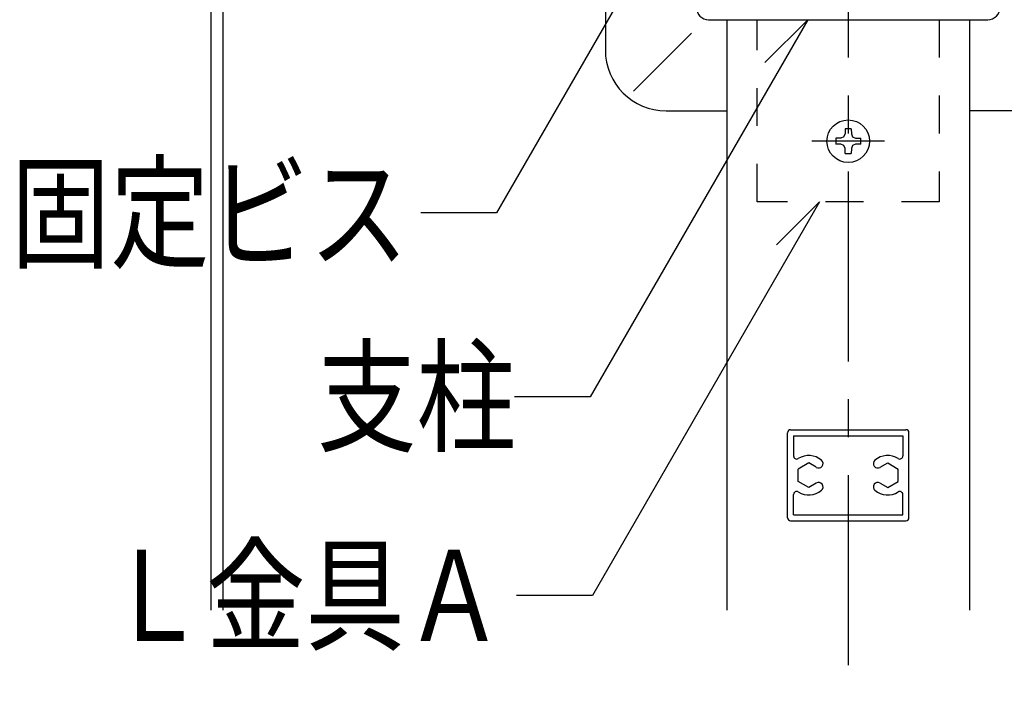
# Model space of a CAD drawing. Extents: x 1088 to 1492, y 204 to 485.
# Drawn here: x 1383 to 1416, y 259 to 282 of the extents above; entities that cross this region are included whole.
import ezdxf

# ---------------------------------------------------------------- set-up
doc = ezdxf.new("R2010")
doc.units = 0
doc.header["$MEASUREMENT"] = 0
doc.linetypes.add('CENTER1', pattern=[10, 6.25, -1.25, 1.25, -1.25])
doc.linetypes.add('DASHED1', pattern=[2.5, 1.25, -1.25])
doc.layers.add('文字-記号', color=7, linetype='CONTINUOUS')
doc.layers.add('躯体と製品', color=7, linetype='CONTINUOUS')
doc.styles.add('ACAD', font='romans.shx', dxfattribs={"width": 0.8, "height": 3, "bigfont": 'extfont.shx'})

msp = doc.modelspace()

# ---------------------------------------------------------------- linework, layer by layer
at = {"layer": '文字-記号', "color": 7, "linetype": 'Continuous'}
for p, q in [((1405.312, 286.082), (1399.148, 275.407)), ((1409.402, 281.768), (1402.236, 269.354)), ((1409.402, 281.768), (1407.988, 280.353)), ((1409.784, 275.768), (1402.305, 262.814)), ((1409.784, 275.768), (1408.369, 274.353)), ((1399.148, 275.407), (1396.648, 275.407)), ((1402.236, 269.354), (1399.736, 269.354)), ((1402.305, 262.814), (1399.805, 262.814))]:
    msp.add_line(p, q, dxfattribs=at)
at = {"layer": '躯体と製品', "color": 2, "linetype": 'Continuous'}
for p, q in [((1402.731, 292.768), (1402.731, 280.768)), ((1406.131, 281.768), (1415.331, 281.768)), ((1406.731, 281.768), (1406.731, 262.322)), ((1414.731, 281.768), (1414.731, 262.322)), ((1404.731, 278.768), (1406.731, 278.768)), ((1416.731, 278.768), (1414.731, 278.768)), ((1408.831, 268.268), (1412.631, 268.268)), ((1408.731, 265.368), (1408.731, 268.168)), ((1408.931, 268.068), (1412.531, 268.068)), ((1408.931, 268.068), (1408.931, 267.402)), ((1412.531, 268.068), (1412.531, 267.402)), ((1412.731, 265.368), (1412.731, 268.168)), ((1409.431, 267.172), (1409.081, 266.97)), ((1409.081, 266.566), (1409.081, 266.97)), ((1409.679, 267.029), (1409.431, 267.172)), ((1411.783, 267.029), (1412.031, 267.172)), ((1412.031, 267.172), (1412.381, 266.97)), ((1412.381, 266.566), (1412.381, 266.97)), ((1409.431, 266.364), (1409.081, 266.566)), ((1409.679, 266.507), (1409.431, 266.364)), ((1411.783, 266.507), (1412.031, 266.364)), ((1412.031, 266.364), (1412.381, 266.566)), ((1408.931, 265.468), (1408.931, 266.133)), ((1412.531, 265.468), (1412.531, 266.133)), ((1408.931, 265.468), (1412.531, 265.468)), ((1408.831, 265.268), (1412.631, 265.268))]:
    msp.add_line(p, q, dxfattribs=at)
at = {"layer": '躯体と製品', "color": 7, "linetype": 'Continuous'}
for p, q in [((1389.731, 286.768), (1389.731, 262.322)), ((1405.567, 281.321), (1403.661, 279.415))]:
    msp.add_line(p, q, dxfattribs=at)
at = {"layer": '躯体と製品', "color": 4, "linetype": 'Continuous'}
for p, q in [((1390.131, 286.768), (1390.131, 262.322)), ((1410.586, 277.913), (1410.628, 278.007)), ((1410.631, 278.178), (1410.628, 278.007)), ((1410.831, 278.178), (1410.631, 278.178)), ((1410.831, 278.178), (1410.834, 278.007)), ((1410.834, 278.007), (1410.876, 277.913)), ((1410.491, 277.871), (1410.321, 277.868)), ((1410.321, 277.868), (1410.321, 277.668)), ((1410.491, 277.665), (1410.321, 277.668)), ((1410.586, 277.913), (1410.491, 277.871)), ((1410.586, 277.623), (1410.491, 277.665)), ((1410.876, 277.913), (1410.97, 277.871)), ((1410.97, 277.665), (1410.876, 277.623)), ((1410.97, 277.871), (1411.141, 277.868)), ((1411.141, 277.668), (1410.97, 277.665)), ((1411.141, 277.668), (1411.141, 277.868)), ((1410.628, 277.528), (1410.586, 277.623)), ((1410.631, 277.358), (1410.628, 277.528)), ((1410.631, 277.358), (1410.831, 277.358)), ((1410.834, 277.528), (1410.831, 277.358)), ((1410.876, 277.623), (1410.834, 277.528))]:
    msp.add_line(p, q, dxfattribs=at)
at = {"layer": '躯体と製品', "color": 7, "linetype": 'CENTER1'}
for p, q in [((1410.731, 286.768), (1410.731, 259.358)), ((1411.931, 277.768), (1409.531, 277.768))]:
    msp.add_line(p, q, dxfattribs=at)
at = {"layer": '躯体と製品', "color": 7, "linetype": 'DASHED1'}
for p, q in [((1407.731, 275.768), (1407.731, 281.768)), ((1413.731, 281.768), (1413.731, 275.768)), ((1413.731, 275.768), (1407.731, 275.768))]:
    msp.add_line(p, q, dxfattribs=at)
at = {"layer": '躯体と製品', "color": 7, "linetype": 'Continuous'}
msp.add_circle((1410.731, 277.768), 0.7, dxfattribs=at)
at = {"layer": '躯体と製品', "color": 2, "linetype": 'Continuous'}
for centre, radius, start, end in [((1406.131, 282.168), 0.4, 180, 270), ((1415.331, 282.168), 0.4, 270, 0), ((1404.731, 280.768), 2, 180, 270), ((1408.831, 268.168), 0.1, 90, 180), ((1412.631, 268.168), 0.1, 0, 90), ((1409.031, 267.402), 0.1, 180, 302.231), ((1409.431, 266.768), 0.65, 49.7117, 122.231), ((1409.757, 267.152), 0.146, 237.8419, 49.7117), ((1411.705, 267.152), 0.146, 130.2883, 302.1581), ((1412.031, 266.768), 0.65, 57.769, 130.2883), ((1412.431, 267.402), 0.1, 237.769, 0), ((1409.757, 266.383), 0.146, 310.2883, 122.1581), ((1411.705, 266.383), 0.146, 57.8419, 229.7117), ((1409.031, 266.133), 0.1, 57.769, 180), ((1409.431, 266.768), 0.65, 237.769, 310.2883), ((1412.031, 266.768), 0.65, 229.7117, 302.231), ((1412.431, 266.133), 0.1, 0, 122.231), ((1408.831, 265.368), 0.1, 180, 270), ((1412.631, 265.368), 0.1, 270, 0)]:
    msp.add_arc(centre, radius, start, end, dxfattribs=at)

# ---------------------------------------------------------------- texts
at = {"layer": '文字-記号', "color": 7, "style": 'ACAD', "width": 0.8}
for s, p in [('固定ビス', (1383.148, 273.907)), ('支柱', (1393.236, 267.854)), ('Ｌ金具Ａ', (1386.305, 261.314))]:
    msp.add_text(s, height=3, dxfattribs=at).set_placement(p)

doc.saveas('drawing.dxf')
